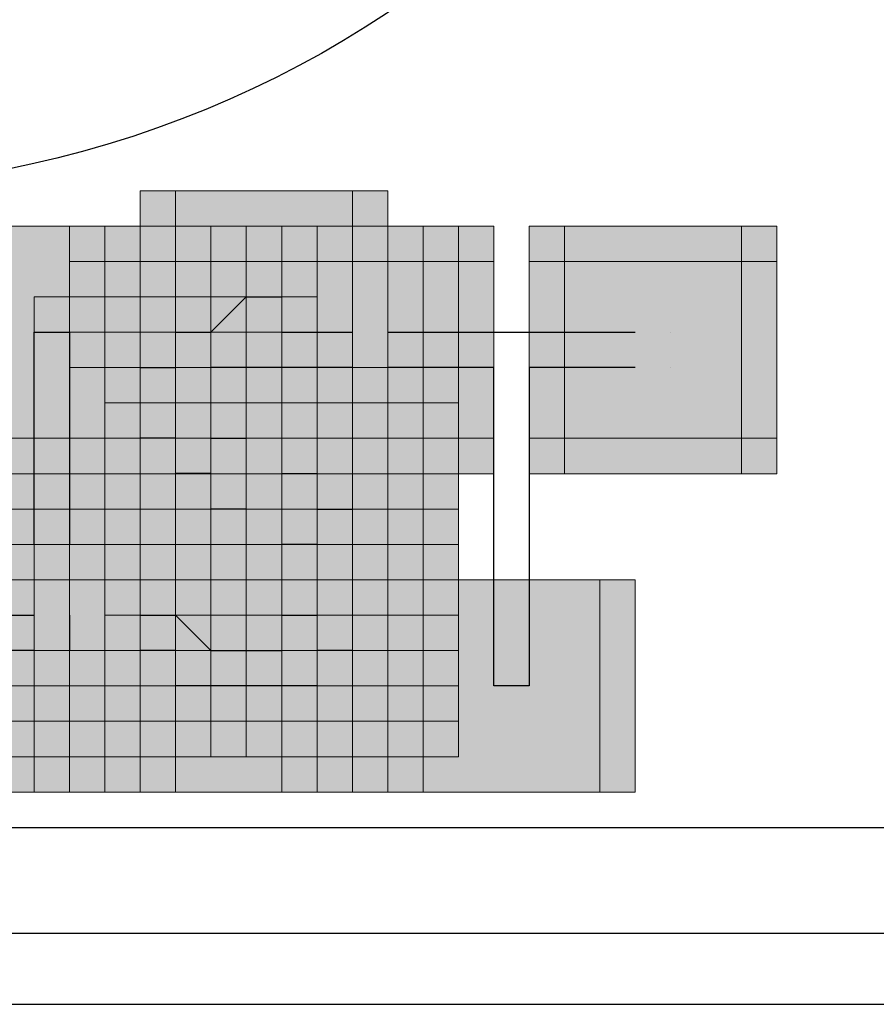
# Model space of a CAD drawing. Units: millimetres. Extents: x 75 to 348, y 14 to 271.
# Drawn here: x 157 to 158, y 116 to 117 of the extents above; entities that cross this region are included whole.
import ezdxf

# ---------------------------------------------------------------- set-up
doc = ezdxf.new("R2010")
doc.units = ezdxf.units.MM
doc.header["$MEASUREMENT"] = 0
doc.layers.add('Layer 1', color=7, linetype='Continuous', lineweight=0)

msp = doc.modelspace()

# ---------------------------------------------------------------- hatches: boundary and pattern name
at = {"layer": 'Layer 1', "true_color": 0x000000, "transparency": 33554687}
for points in [[(156.8873, 116.5754), (156.8873, 116.3214), (157.1413, 116.3214), (157.1413, 116.5754)], [(156.8873, 116.5754), (156.8873, 116.3214), (157.1413, 116.3214), (157.1413, 116.5754)], [(156.9297, 116.5754), (156.9297, 116.3214), (157.1837, 116.3214), (157.1837, 116.5754)], [(156.9297, 116.5754), (156.9297, 116.3214), (157.1837, 116.3214), (157.1837, 116.5754)], [(156.9297, 116.5754), (156.9297, 116.3214), (157.1837, 116.3214), (157.1837, 116.5754)], [(156.6333, 116.5331), (156.6333, 116.2791), (156.8873, 116.2791), (156.8873, 116.5331)], [(156.6333, 116.5331), (156.6333, 116.2791), (156.8873, 116.2791), (156.8873, 116.5331)], [(156.6333, 116.5331), (156.6333, 116.2791), (156.8873, 116.2791), (156.8873, 116.5331)], [(156.6333, 116.5331), (156.6333, 116.2791), (156.8873, 116.2791), (156.8873, 116.5331)], [(156.6333, 116.5331), (156.6333, 116.2791), (156.8873, 116.2791), (156.8873, 116.5331)], [(156.6333, 116.5331), (156.6333, 116.2791), (156.8873, 116.2791), (156.8873, 116.5331)], [(156.6333, 116.5331), (156.6333, 116.2791), (156.8873, 116.2791), (156.8873, 116.5331)], [(156.6333, 116.5331), (156.6333, 116.2791), (156.8873, 116.2791), (156.8873, 116.5331)], [(156.6333, 116.5331), (156.6333, 116.2791), (156.8873, 116.2791), (156.8873, 116.5331)], [(156.6333, 116.5331), (156.6333, 116.2791), (156.8873, 116.2791), (156.8873, 116.5331)], [(156.6333, 116.5331), (156.6333, 116.2791), (156.8873, 116.2791), (156.8873, 116.5331)], [(156.6757, 116.5331), (156.6757, 116.2791), (156.9297, 116.2791), (156.9297, 116.5331)], [(156.6757, 116.5331), (156.6757, 116.2791), (156.9297, 116.2791), (156.9297, 116.5331)], [(156.6757, 116.5331), (156.6757, 116.2791), (156.9297, 116.2791), (156.9297, 116.5331)], [(156.6757, 116.5331), (156.6757, 116.2791), (156.9297, 116.2791), (156.9297, 116.5331)], [(156.6757, 116.5331), (156.6757, 116.2791), (156.9297, 116.2791), (156.9297, 116.5331)], [(156.6757, 116.5331), (156.6757, 116.2791), (156.9297, 116.2791), (156.9297, 116.5331)], [(156.6757, 116.5331), (156.6757, 116.2791), (156.9297, 116.2791), (156.9297, 116.5331)], [(156.6757, 116.5331), (156.6757, 116.2791), (156.9297, 116.2791), (156.9297, 116.5331)], [(156.6757, 116.5331), (156.6757, 116.2791), (156.9297, 116.2791), (156.9297, 116.5331)], [(156.6757, 116.5331), (156.6757, 116.2791), (156.9297, 116.2791), (156.9297, 116.5331)], [(156.6757, 116.5331), (156.6757, 116.2791), (156.9297, 116.2791), (156.9297, 116.5331)], [(156.6757, 116.5331), (156.6757, 116.2791), (156.9297, 116.2791), (156.9297, 116.5331)], [(156.8027, 116.5331), (156.8027, 116.2791), (157.0567, 116.2791), (157.0567, 116.5331)], [(156.845, 116.5331), (156.845, 116.2791), (157.099, 116.2791), (157.099, 116.5331)], [(156.845, 116.5331), (156.845, 116.2791), (157.099, 116.2791), (157.099, 116.5331)], [(156.972, 116.5331), (156.972, 116.2791), (157.226, 116.2791), (157.226, 116.5331)], [(156.972, 116.5331), (156.972, 116.2791), (157.226, 116.2791), (157.226, 116.5331)], [(156.972, 116.5331), (156.972, 116.2791), (157.226, 116.2791), (157.226, 116.5331)], [(156.972, 116.5331), (156.972, 116.2791), (157.226, 116.2791), (157.226, 116.5331)], [(156.972, 116.5331), (156.972, 116.2791), (157.226, 116.2791), (157.226, 116.5331)], [(157.0143, 116.5331), (157.0143, 116.2791), (157.2683, 116.2791), (157.2683, 116.5331)], [(157.0143, 116.5331), (157.0143, 116.2791), (157.2683, 116.2791), (157.2683, 116.5331)], [(157.0143, 116.5331), (157.0143, 116.2791), (157.2683, 116.2791), (157.2683, 116.5331)], [(157.0143, 116.5331), (157.0143, 116.2791), (157.2683, 116.2791), (157.2683, 116.5331)], [(157.0143, 116.5331), (157.0143, 116.2791), (157.2683, 116.2791), (157.2683, 116.5331)], [(157.0143, 116.5331), (157.0143, 116.2791), (157.2683, 116.2791), (157.2683, 116.5331)], [(157.0143, 116.5331), (157.0143, 116.2791), (157.2683, 116.2791), (157.2683, 116.5331)], [(157.0143, 116.5331), (157.0143, 116.2791), (157.2683, 116.2791), (157.2683, 116.5331)], [(157.0143, 116.5331), (157.0143, 116.2791), (157.2683, 116.2791), (157.2683, 116.5331)], [(157.0143, 116.5331), (157.0143, 116.2791), (157.2683, 116.2791), (157.2683, 116.5331)], [(157.0143, 116.5331), (157.0143, 116.2791), (157.2683, 116.2791), (157.2683, 116.5331)], [(157.0567, 116.5331), (157.0567, 116.2791), (157.3107, 116.2791), (157.3107, 116.5331)], [(157.0567, 116.5331), (157.0567, 116.2791), (157.3107, 116.2791), (157.3107, 116.5331)], [(157.0567, 116.5331), (157.0567, 116.2791), (157.3107, 116.2791), (157.3107, 116.5331)], [(157.0567, 116.5331), (157.0567, 116.2791), (157.3107, 116.2791), (157.3107, 116.5331)], [(157.0567, 116.5331), (157.0567, 116.2791), (157.3107, 116.2791), (157.3107, 116.5331)], [(157.0567, 116.5331), (157.0567, 116.2791), (157.3107, 116.2791), (157.3107, 116.5331)], [(157.0567, 116.5331), (157.0567, 116.2791), (157.3107, 116.2791), (157.3107, 116.5331)], [(157.0567, 116.5331), (157.0567, 116.2791), (157.3107, 116.2791), (157.3107, 116.5331)], [(157.0567, 116.5331), (157.0567, 116.2791), (157.3107, 116.2791), (157.3107, 116.5331)], [(157.0567, 116.5331), (157.0567, 116.2791), (157.3107, 116.2791), (157.3107, 116.5331)], [(157.0567, 116.5331), (157.0567, 116.2791), (157.3107, 116.2791), (157.3107, 116.5331)], [(157.0567, 116.5331), (157.0567, 116.2791), (157.3107, 116.2791), (157.3107, 116.5331)], [(157.0567, 116.5331), (157.0567, 116.2791), (157.3107, 116.2791), (157.3107, 116.5331)], [(157.0567, 116.5331), (157.0567, 116.2791), (157.3107, 116.2791), (157.3107, 116.5331)], [(157.0567, 116.5331), (157.0567, 116.2791), (157.3107, 116.2791), (157.3107, 116.5331)], [(157.353, 116.5331), (157.353, 116.2791), (157.607, 116.2791), (157.607, 116.5331)], [(157.353, 116.5331), (157.353, 116.2791), (157.607, 116.2791), (157.607, 116.5331)], [(157.353, 116.5331), (157.353, 116.2791), (157.607, 116.2791), (157.607, 116.5331)], [(157.353, 116.5331), (157.353, 116.2791), (157.607, 116.2791), (157.607, 116.5331)], [(157.353, 116.5331), (157.353, 116.2791), (157.607, 116.2791), (157.607, 116.5331)], [(157.3953, 116.5331), (157.3953, 116.2791), (157.6493, 116.2791), (157.6493, 116.5331)], [(157.3953, 116.5331), (157.3953, 116.2791), (157.6493, 116.2791), (157.6493, 116.5331)], [(157.3953, 116.5331), (157.3953, 116.2791), (157.6493, 116.2791), (157.6493, 116.5331)], [(157.3953, 116.5331), (157.3953, 116.2791), (157.6493, 116.2791), (157.6493, 116.5331)], [(157.3953, 116.5331), (157.3953, 116.2791), (157.6493, 116.2791), (157.6493, 116.5331)], [(157.3953, 116.5331), (157.3953, 116.2791), (157.6493, 116.2791), (157.6493, 116.5331)], [(157.3953, 116.5331), (157.3953, 116.2791), (157.6493, 116.2791), (157.6493, 116.5331)], [(157.3953, 116.5331), (157.3953, 116.2791), (157.6493, 116.2791), (157.6493, 116.5331)], [(157.3953, 116.5331), (157.3953, 116.2791), (157.6493, 116.2791), (157.6493, 116.5331)], [(157.3953, 116.5331), (157.3953, 116.2791), (157.6493, 116.2791), (157.6493, 116.5331)], [(156.8027, 116.4907), (156.8027, 116.2367), (157.0567, 116.2367), (157.0567, 116.4907)], [(156.8027, 116.4907), (156.8027, 116.2367), (157.0567, 116.2367), (157.0567, 116.4907)], [(156.845, 116.4907), (156.845, 116.2367), (157.099, 116.2367), (157.099, 116.4907)], [(156.845, 116.4907), (156.845, 116.2367), (157.099, 116.2367), (157.099, 116.4907)], [(156.845, 116.4907), (156.845, 116.2367), (157.099, 116.2367), (157.099, 116.4907)], [(156.845, 116.4907), (156.845, 116.2367), (157.099, 116.2367), (157.099, 116.4907)], [(156.845, 116.4907), (156.845, 116.2367), (157.099, 116.2367), (157.099, 116.4907)], [(156.8873, 116.4907), (156.8873, 116.2367), (157.1413, 116.2367), (157.1413, 116.4907)], [(156.8873, 116.4907), (156.8873, 116.2367), (157.1413, 116.2367), (157.1413, 116.4907)], [(156.8873, 116.4907), (156.8873, 116.2367), (157.1413, 116.2367), (157.1413, 116.4907)], [(156.9297, 116.4907), (156.9297, 116.2367), (157.1837, 116.2367), (157.1837, 116.4907)], [(156.9297, 116.4907), (156.9297, 116.2367), (157.1837, 116.2367), (157.1837, 116.4907)], [(156.9297, 116.4907), (156.9297, 116.2367), (157.1837, 116.2367), (157.1837, 116.4907)], [(156.972, 116.4907), (156.972, 116.2367), (157.226, 116.2367), (157.226, 116.4907)], [(156.972, 116.4907), (156.972, 116.2367), (157.226, 116.2367), (157.226, 116.4907)], [(156.972, 116.4907), (156.972, 116.2367), (157.226, 116.2367), (157.226, 116.4907)], [(156.972, 116.4907), (156.972, 116.2367), (157.226, 116.2367), (157.226, 116.4907)], [(157.0143, 116.4907), (157.0143, 116.2367), (157.2683, 116.2367), (157.2683, 116.4907)], [(157.0143, 116.4907), (157.0143, 116.2367), (157.2683, 116.2367), (157.2683, 116.4907)], [(157.0143, 116.4907), (157.0143, 116.2367), (157.2683, 116.2367), (157.2683, 116.4907)], [(157.0143, 116.4907), (157.0143, 116.2367), (157.2683, 116.2367), (157.2683, 116.4907)], [(157.0143, 116.4907), (157.0143, 116.2367), (157.2683, 116.2367), (157.2683, 116.4907)], [(157.0143, 116.4907), (157.0143, 116.2367), (157.2683, 116.2367), (157.2683, 116.4907)], [(157.0143, 116.4907), (157.0143, 116.2367), (157.2683, 116.2367), (157.2683, 116.4907)], [(157.0143, 116.4907), (157.0143, 116.2367), (157.2683, 116.2367), (157.2683, 116.4907)], [(157.0143, 116.4907), (157.0143, 116.2367), (157.2683, 116.2367), (157.2683, 116.4907)], [(157.0143, 116.4907), (157.0143, 116.2367), (157.2683, 116.2367), (157.2683, 116.4907)], [(157.0143, 116.4907), (157.0143, 116.2367), (157.2683, 116.2367), (157.2683, 116.4907)], [(157.0143, 116.4907), (157.0143, 116.2367), (157.2683, 116.2367), (157.2683, 116.4907)], [(157.0143, 116.4907), (157.0143, 116.2367), (157.2683, 116.2367), (157.2683, 116.4907)], [(157.0143, 116.4907), (157.0143, 116.2367), (157.2683, 116.2367), (157.2683, 116.4907)], [(157.0567, 116.4907), (157.0567, 116.2367), (157.3107, 116.2367), (157.3107, 116.4907)], [(157.0567, 116.4907), (157.0567, 116.2367), (157.3107, 116.2367), (157.3107, 116.4907)], [(157.0567, 116.4907), (157.0567, 116.2367), (157.3107, 116.2367), (157.3107, 116.4907)], [(157.0567, 116.4907), (157.0567, 116.2367), (157.3107, 116.2367), (157.3107, 116.4907)], [(157.0567, 116.4907), (157.0567, 116.2367), (157.3107, 116.2367), (157.3107, 116.4907)], [(157.0567, 116.4907), (157.0567, 116.2367), (157.3107, 116.2367), (157.3107, 116.4907)], [(157.0567, 116.4907), (157.0567, 116.2367), (157.3107, 116.2367), (157.3107, 116.4907)], [(157.0567, 116.4907), (157.0567, 116.2367), (157.3107, 116.2367), (157.3107, 116.4907)], [(157.353, 116.4907), (157.353, 116.2367), (157.607, 116.2367), (157.607, 116.4907)], [(157.353, 116.4907), (157.353, 116.2367), (157.607, 116.2367), (157.607, 116.4907)], [(157.353, 116.4907), (157.353, 116.2367), (157.607, 116.2367), (157.607, 116.4907)], [(157.353, 116.4907), (157.353, 116.2367), (157.607, 116.2367), (157.607, 116.4907)], [(157.3953, 116.4907), (157.3953, 116.2367), (157.6493, 116.2367), (157.6493, 116.4907)], [(157.3953, 116.4907), (157.3953, 116.2367), (157.6493, 116.2367), (157.6493, 116.4907)], [(156.7603, 116.4484), (156.7603, 116.1944), (157.0143, 116.1944), (157.0143, 116.4484)], [(156.7603, 116.4484), (156.7603, 116.1944), (157.0143, 116.1944), (157.0143, 116.4484)], [(156.845, 116.4484), (156.845, 116.1944), (157.099, 116.1944), (157.099, 116.4484)], [(156.845, 116.4484), (156.845, 116.1944), (157.099, 116.1944), (157.099, 116.4484)], [(156.845, 116.4484), (156.845, 116.1944), (157.099, 116.1944), (157.099, 116.4484)], [(156.845, 116.4484), (156.845, 116.1944), (157.099, 116.1944), (157.099, 116.4484)], [(156.7603, 116.4061), (156.7603, 116.1521), (157.0143, 116.1521), (157.0143, 116.4061)], [(156.8027, 116.4061), (156.8027, 116.1521), (157.0567, 116.1521), (157.0567, 116.4061)], [(156.845, 116.4061), (156.845, 116.1521), (157.099, 116.1521), (157.099, 116.4061)], [(156.845, 116.4061), (156.845, 116.1521), (157.099, 116.1521), (157.099, 116.4061)], [(156.8873, 116.4061), (156.8873, 116.1521), (157.1413, 116.1521), (157.1413, 116.4061)], [(156.8027, 116.3638), (156.8027, 116.1098), (157.0567, 116.1098), (157.0567, 116.3638)], [(156.8027, 116.3638), (156.8027, 116.1098), (157.0567, 116.1098), (157.0567, 116.3638)], [(156.845, 116.3638), (156.845, 116.1098), (157.099, 116.1098), (157.099, 116.3638)], [(156.8873, 116.3638), (156.8873, 116.1098), (157.1413, 116.1098), (157.1413, 116.3638)], [(156.8873, 116.3638), (156.8873, 116.1098), (157.1413, 116.1098), (157.1413, 116.3638)], [(156.9297, 116.3638), (156.9297, 116.1098), (157.1837, 116.1098), (157.1837, 116.3638)], [(156.972, 116.3638), (156.972, 116.1098), (157.226, 116.1098), (157.226, 116.3638)], [(156.972, 116.3638), (156.972, 116.1098), (157.226, 116.1098), (157.226, 116.3638)], [(156.845, 116.3214), (156.845, 116.0674), (157.099, 116.0674), (157.099, 116.3214)], [(156.845, 116.3214), (156.845, 116.0674), (157.099, 116.0674), (157.099, 116.3214)], [(156.8873, 116.3214), (156.8873, 116.0674), (157.1413, 116.0674), (157.1413, 116.3214)], [(156.9297, 116.3214), (156.9297, 116.0674), (157.1837, 116.0674), (157.1837, 116.3214)], [(156.972, 116.3214), (156.972, 116.0674), (157.226, 116.0674), (157.226, 116.3214)], [(157.0143, 116.3214), (157.0143, 116.0674), (157.2683, 116.0674), (157.2683, 116.3214)], [(157.0143, 116.3214), (157.0143, 116.0674), (157.2683, 116.0674), (157.2683, 116.3214)], [(156.6333, 116.2791), (156.6333, 116.0251), (156.8873, 116.0251), (156.8873, 116.2791)], [(156.6757, 116.2791), (156.6757, 116.0251), (156.9297, 116.0251), (156.9297, 116.2791)], [(156.9297, 116.2791), (156.9297, 116.0251), (157.1837, 116.0251), (157.1837, 116.2791)], [(156.9297, 116.2791), (156.9297, 116.0251), (157.1837, 116.0251), (157.1837, 116.2791)], [(156.9297, 116.2791), (156.9297, 116.0251), (157.1837, 116.0251), (157.1837, 116.2791)], [(156.972, 116.2791), (156.972, 116.0251), (157.226, 116.0251), (157.226, 116.2791)], [(157.0143, 116.2791), (157.0143, 116.0251), (157.2683, 116.0251), (157.2683, 116.2791)], [(157.0143, 116.2791), (157.0143, 116.0251), (157.2683, 116.0251), (157.2683, 116.2791)], [(157.0143, 116.2791), (157.0143, 116.0251), (157.2683, 116.0251), (157.2683, 116.2791)], [(156.6333, 116.2367), (156.6333, 115.9827), (156.8873, 115.9827), (156.8873, 116.2367)], [(156.6757, 116.2367), (156.6757, 115.9827), (156.9297, 115.9827), (156.9297, 116.2367)], [(156.972, 116.2367), (156.972, 115.9827), (157.226, 115.9827), (157.226, 116.2367)], [(156.972, 116.2367), (156.972, 115.9827), (157.226, 115.9827), (157.226, 116.2367)], [(156.972, 116.2367), (156.972, 115.9827), (157.226, 115.9827), (157.226, 116.2367)], [(157.0143, 116.2367), (157.0143, 115.9827), (157.2683, 115.9827), (157.2683, 116.2367)], [(156.591, 116.1944), (156.591, 115.9404), (156.845, 115.9404), (156.845, 116.1944)], [(156.591, 116.1944), (156.591, 115.9404), (156.845, 115.9404), (156.845, 116.1944)], [(156.6333, 116.1944), (156.6333, 115.9404), (156.8873, 115.9404), (156.8873, 116.1944)], [(156.7603, 116.1944), (156.7603, 115.9404), (157.0143, 115.9404), (157.0143, 116.1944)], [(156.7603, 116.1944), (156.7603, 115.9404), (157.0143, 115.9404), (157.0143, 116.1944)], [(156.7603, 116.1944), (156.7603, 115.9404), (157.0143, 115.9404), (157.0143, 116.1944)], [(156.7603, 116.1944), (156.7603, 115.9404), (157.0143, 115.9404), (157.0143, 116.1944)], [(156.7603, 116.1944), (156.7603, 115.9404), (157.0143, 115.9404), (157.0143, 116.1944)], [(156.7603, 116.1944), (156.7603, 115.9404), (157.0143, 115.9404), (157.0143, 116.1944)], [(156.7603, 116.1944), (156.7603, 115.9404), (157.0143, 115.9404), (157.0143, 116.1944)], [(156.7603, 116.1944), (156.7603, 115.9404), (157.0143, 115.9404), (157.0143, 116.1944)], [(156.7603, 116.1944), (156.7603, 115.9404), (157.0143, 115.9404), (157.0143, 116.1944)], [(156.7603, 116.1944), (156.7603, 115.9404), (157.0143, 115.9404), (157.0143, 116.1944)], [(156.7603, 116.1944), (156.7603, 115.9404), (157.0143, 115.9404), (157.0143, 116.1944)], [(156.7603, 116.1944), (156.7603, 115.9404), (157.0143, 115.9404), (157.0143, 116.1944)], [(156.8027, 116.1944), (156.8027, 115.9404), (157.0567, 115.9404), (157.0567, 116.1944)], [(156.8027, 116.1944), (156.8027, 115.9404), (157.0567, 115.9404), (157.0567, 116.1944)], [(156.8027, 116.1944), (156.8027, 115.9404), (157.0567, 115.9404), (157.0567, 116.1944)], [(156.8027, 116.1944), (156.8027, 115.9404), (157.0567, 115.9404), (157.0567, 116.1944)], [(156.9297, 116.1944), (156.9297, 115.9404), (157.1837, 115.9404), (157.1837, 116.1944)], [(156.972, 116.1944), (156.972, 115.9404), (157.226, 115.9404), (157.226, 116.1944)], [(156.972, 116.1944), (156.972, 115.9404), (157.226, 115.9404), (157.226, 116.1944)], [(156.972, 116.1944), (156.972, 115.9404), (157.226, 115.9404), (157.226, 116.1944)], [(157.0143, 116.1944), (157.0143, 115.9404), (157.2683, 115.9404), (157.2683, 116.1944)], [(156.5063, 116.1521), (156.5063, 115.8981), (156.7603, 115.8981), (156.7603, 116.1521)], [(156.5063, 116.1521), (156.5063, 115.8981), (156.7603, 115.8981), (156.7603, 116.1521)], [(156.5487, 116.1521), (156.5487, 115.8981), (156.8027, 115.8981), (156.8027, 116.1521)], [(156.5487, 116.1521), (156.5487, 115.8981), (156.8027, 115.8981), (156.8027, 116.1521)], [(156.591, 116.1521), (156.591, 115.8981), (156.845, 115.8981), (156.845, 116.1521)], [(156.6757, 116.1521), (156.6757, 115.8981), (156.9297, 115.8981), (156.9297, 116.1521)], [(156.7603, 116.1521), (156.7603, 115.8981), (157.0143, 115.8981), (157.0143, 116.1521)], [(156.7603, 116.1521), (156.7603, 115.8981), (157.0143, 115.8981), (157.0143, 116.1521)], [(156.7603, 116.1521), (156.7603, 115.8981), (157.0143, 115.8981), (157.0143, 116.1521)], [(156.7603, 116.1521), (156.7603, 115.8981), (157.0143, 115.8981), (157.0143, 116.1521)], [(156.7603, 116.1521), (156.7603, 115.8981), (157.0143, 115.8981), (157.0143, 116.1521)], [(156.7603, 116.1521), (156.7603, 115.8981), (157.0143, 115.8981), (157.0143, 116.1521)], [(156.7603, 116.1521), (156.7603, 115.8981), (157.0143, 115.8981), (157.0143, 116.1521)], [(156.8027, 116.1521), (156.8027, 115.8981), (157.0567, 115.8981), (157.0567, 116.1521)], [(156.845, 116.1521), (156.845, 115.9404), (157.099, 115.9404), (157.099, 116.1521)], [(156.845, 116.1521), (156.845, 115.8981), (157.099, 115.8981), (157.099, 116.1521)], [(156.8873, 116.1521), (156.8873, 115.8981), (157.1413, 115.8981), (157.1413, 116.1521)], [(156.8873, 116.1521), (156.8873, 115.8981), (157.1413, 115.8981), (157.1413, 116.1521)], [(156.9297, 116.1521), (156.9297, 115.8981), (157.1837, 115.8981), (157.1837, 116.1521)], [(156.9297, 116.1521), (156.9297, 115.8981), (157.1837, 115.8981), (157.1837, 116.1521)], [(156.9297, 116.1521), (156.9297, 115.8981), (157.1837, 115.8981), (157.1837, 116.1521)], [(156.972, 116.1521), (156.972, 115.8981), (157.226, 115.8981), (157.226, 116.1521)], [(156.972, 116.1521), (156.972, 115.8981), (157.226, 115.8981), (157.226, 116.1521)], [(157.0143, 116.1521), (157.0143, 115.8981), (157.2683, 115.8981), (157.2683, 116.1521)], [(156.5063, 116.1098), (156.5063, 115.8558), (156.7603, 115.8558), (156.7603, 116.1098)], [(156.5487, 116.1098), (156.5487, 115.8558), (156.8027, 115.8558), (156.8027, 116.1098)], [(156.8027, 116.1098), (156.8027, 115.8558), (157.0567, 115.8558), (157.0567, 116.1098)], [(156.8027, 116.1098), (156.8027, 115.8558), (157.0567, 115.8558), (157.0567, 116.1098)], [(156.8027, 116.1098), (156.8027, 115.8558), (157.0567, 115.8558), (157.0567, 116.1098)], [(156.845, 116.1098), (156.845, 115.8558), (157.099, 115.8558), (157.099, 116.1098)], [(156.845, 116.1098), (156.845, 115.8558), (157.099, 115.8558), (157.099, 116.1098)], [(156.8873, 116.1098), (156.8873, 115.8558), (157.1413, 115.8558), (157.1413, 116.1098)], [(156.8873, 116.1098), (156.8873, 115.8558), (157.1413, 115.8558), (157.1413, 116.1098)], [(156.9297, 116.1098), (156.9297, 115.8558), (157.1837, 115.8558), (157.1837, 116.1098)], [(157.1837, 116.1098), (157.1837, 115.8558), (157.4377, 115.8558), (157.4377, 116.1098)], [(157.1837, 116.1098), (157.1837, 115.8558), (157.4377, 115.8558), (157.4377, 116.1098)], [(157.1837, 116.1098), (157.1837, 115.8558), (157.4377, 115.8558), (157.4377, 116.1098)], [(157.1837, 116.1098), (157.1837, 115.8558), (157.4377, 115.8558), (157.4377, 116.1098)], [(157.1837, 116.1098), (157.1837, 115.8558), (157.4377, 115.8558), (157.4377, 116.1098)], [(157.1837, 116.1098), (157.1837, 115.8558), (157.4377, 115.8558), (157.4377, 116.1098)], [(157.1837, 116.1098), (157.1837, 115.8558), (157.4377, 115.8558), (157.4377, 116.1098)], [(157.1837, 116.1098), (157.1837, 115.8558), (157.4377, 115.8558), (157.4377, 116.1098)], [(157.1837, 116.1098), (157.1837, 115.8558), (157.4377, 115.8558), (157.4377, 116.1098)], [(157.226, 116.1098), (157.226, 115.8558), (157.48, 115.8558), (157.48, 116.1098)], [(157.226, 116.1098), (157.226, 115.8558), (157.48, 115.8558), (157.48, 116.1098)], [(157.226, 116.1098), (157.226, 115.8558), (157.48, 115.8558), (157.48, 116.1098)], [(157.226, 116.1098), (157.226, 115.8558), (157.48, 115.8558), (157.48, 116.1098)], [(157.226, 116.1098), (157.226, 115.8558), (157.48, 115.8558), (157.48, 116.1098)], [(157.226, 116.1098), (157.226, 115.8558), (157.48, 115.8558), (157.48, 116.1098)], [(157.226, 116.1098), (157.226, 115.8558), (157.48, 115.8558), (157.48, 116.1098)], [(157.226, 116.1098), (157.226, 115.8558), (157.48, 115.8558), (157.48, 116.1098)], [(157.226, 116.1098), (157.226, 115.8558), (157.48, 115.8558), (157.48, 116.1098)], [(157.226, 116.1098), (157.226, 115.8558), (157.48, 115.8558), (157.48, 116.1098)], [(157.226, 116.1098), (157.226, 115.8558), (157.48, 115.8558), (157.48, 116.1098)], [(157.226, 116.1098), (157.226, 115.8558), (157.48, 115.8558), (157.48, 116.1098)], [(157.226, 116.1098), (157.226, 115.8558), (157.48, 115.8558), (157.48, 116.1098)], [(157.226, 116.1098), (157.226, 115.8558), (157.48, 115.8558), (157.48, 116.1098)]]:
    msp.add_hatch(color=18, dxfattribs=at).paths.add_polyline_path(points)

# ---------------------------------------------------------------- linework, layer by layer
at = {"layer": 'Layer 1', "color": 18, "lineweight": 25, "true_color": 0x000000}
for p, q in [((156.972, 116.4061), (157.0143, 116.4484)), ((157.0143, 116.4484), (157.0567, 116.4484)), ((156.7603, 116.1521), (156.7603, 116.4061)), ((156.7603, 116.4061), (156.8027, 116.4061)), ((156.8027, 116.4061), (156.8027, 116.1521)), ((156.9297, 116.4061), (156.972, 116.4061)), ((157.0567, 116.4061), (157.099, 116.4061)), ((157.099, 116.4061), (157.1413, 116.4061)), ((157.1837, 116.4061), (157.1837, 116.4061)), ((157.1837, 116.4061), (157.48, 116.4061)), ((157.5223, 116.4061), (157.5223, 116.4061)), ((157.5223, 116.4061), (157.5223, 116.4061)), ((156.8873, 116.3638), (156.9297, 116.3638)), ((157.0143, 116.3638), (156.972, 116.3638)), ((156.972, 116.3638), (156.972, 116.3638)), ((157.0567, 116.3638), (157.0143, 116.3638)), ((157.099, 116.3638), (157.0567, 116.3638)), ((157.1413, 116.3638), (157.099, 116.3638)), ((157.099, 116.3638), (157.099, 116.3638)), ((157.1413, 116.3638), (157.1413, 116.3638)), ((157.3107, 116.3638), (157.1837, 116.3638)), ((157.3107, 115.9828), (157.3107, 116.3638)), ((157.48, 116.3638), (157.353, 116.3638)), ((157.353, 116.3638), (157.353, 115.9828)), ((157.5223, 116.3638), (157.5223, 116.3638)), ((156.8873, 116.3214), (156.8873, 116.3214)), ((156.972, 116.3214), (156.972, 116.3214)), ((156.9297, 116.2791), (156.8873, 116.2791)), ((156.972, 116.2791), (156.972, 116.2791)), ((156.972, 116.2791), (157.0143, 116.2791)), ((156.972, 116.2368), (156.9297, 116.2368)), ((156.9297, 116.2368), (156.9297, 116.2368)), ((157.0567, 116.2368), (157.0567, 116.2368)), ((157.0567, 116.2368), (157.0567, 116.2368)), ((157.0567, 116.2368), (157.099, 116.2368)), ((157.0143, 116.1944), (156.972, 116.1944)), ((157.0143, 116.1944), (157.0143, 116.1944)), ((157.0567, 116.1944), (157.0567, 116.1944)), ((157.099, 116.1944), (157.1413, 116.1944)), ((157.099, 116.1521), (157.0567, 116.1521)), ((157.1413, 116.1521), (157.1413, 116.1521)), ((156.7603, 116.1098), (156.7603, 116.1098)), ((156.8027, 116.1098), (156.8027, 116.1098)), ((157.099, 116.1098), (157.099, 116.1098)), ((157.1413, 116.1098), (157.1413, 116.1098)), ((156.718, 116.0674), (156.7603, 116.0674)), ((156.8027, 116.0674), (156.8027, 116.0674)), ((156.8027, 116.0674), (156.8027, 116.0251)), ((156.8873, 116.0674), (156.8873, 116.0674)), ((156.8873, 116.0674), (156.9297, 116.0674)), ((156.9297, 116.0674), (156.9297, 116.0674)), ((156.9297, 116.0674), (156.972, 116.0251)), ((157.0567, 116.0674), (157.099, 116.0674)), ((157.099, 116.0674), (157.099, 116.0674)), ((157.1413, 116.0674), (157.1413, 116.0674)), ((156.7603, 116.0251), (156.718, 116.0251)), ((156.7603, 116.0251), (156.7603, 116.0251)), ((156.9297, 116.0251), (156.8873, 116.0251)), ((156.8873, 116.0251), (156.8873, 116.0251)), ((156.972, 116.0251), (157.0143, 116.0251)), ((157.0143, 116.0251), (157.0567, 116.0251)), ((157.1413, 116.0251), (157.099, 116.0251)), ((156.972, 115.9828), (156.9297, 115.9828)), ((157.0143, 115.9828), (156.972, 115.9828)), ((157.0567, 115.9828), (157.0143, 115.9828)), ((157.099, 115.9828), (157.0567, 115.9828)), ((157.353, 115.9828), (157.3107, 115.9828)), ((121.7083, 115.8134), (205.867, 115.8134)), ((205.867, 115.6864), (121.7083, 115.6864)), ((121.7083, 115.6018), (205.867, 115.6018))]:
    msp.add_line(p, q, dxfattribs=at)
at = {"layer": 'Layer 1'}
for points in [[(156.8873, 116.5754), (156.8873, 116.3214), (157.1413, 116.3214), (157.1413, 116.5754)], [(156.8873, 116.5754), (156.8873, 116.3214), (157.1413, 116.3214), (157.1413, 116.5754)], [(156.9297, 116.5754), (156.9297, 116.3214), (157.1837, 116.3214), (157.1837, 116.5754)], [(156.9297, 116.5754), (156.9297, 116.3214), (157.1837, 116.3214), (157.1837, 116.5754)], [(156.9297, 116.5754), (156.9297, 116.3214), (157.1837, 116.3214), (157.1837, 116.5754)], [(156.6333, 116.5331), (156.6333, 116.2791), (156.8873, 116.2791), (156.8873, 116.5331)], [(156.6333, 116.5331), (156.6333, 116.2791), (156.8873, 116.2791), (156.8873, 116.5331)], [(156.6333, 116.5331), (156.6333, 116.2791), (156.8873, 116.2791), (156.8873, 116.5331)], [(156.6333, 116.5331), (156.6333, 116.2791), (156.8873, 116.2791), (156.8873, 116.5331)], [(156.6333, 116.5331), (156.6333, 116.2791), (156.8873, 116.2791), (156.8873, 116.5331)], [(156.6333, 116.5331), (156.6333, 116.2791), (156.8873, 116.2791), (156.8873, 116.5331)], [(156.6333, 116.5331), (156.6333, 116.2791), (156.8873, 116.2791), (156.8873, 116.5331)], [(156.6333, 116.5331), (156.6333, 116.2791), (156.8873, 116.2791), (156.8873, 116.5331)], [(156.6333, 116.5331), (156.6333, 116.2791), (156.8873, 116.2791), (156.8873, 116.5331)], [(156.6333, 116.5331), (156.6333, 116.2791), (156.8873, 116.2791), (156.8873, 116.5331)], [(156.6333, 116.5331), (156.6333, 116.2791), (156.8873, 116.2791), (156.8873, 116.5331)], [(156.6757, 116.5331), (156.6757, 116.2791), (156.9297, 116.2791), (156.9297, 116.5331)], [(156.6757, 116.5331), (156.6757, 116.2791), (156.9297, 116.2791), (156.9297, 116.5331)], [(156.6757, 116.5331), (156.6757, 116.2791), (156.9297, 116.2791), (156.9297, 116.5331)], [(156.6757, 116.5331), (156.6757, 116.2791), (156.9297, 116.2791), (156.9297, 116.5331)], [(156.6757, 116.5331), (156.6757, 116.2791), (156.9297, 116.2791), (156.9297, 116.5331)], [(156.6757, 116.5331), (156.6757, 116.2791), (156.9297, 116.2791), (156.9297, 116.5331)], [(156.6757, 116.5331), (156.6757, 116.2791), (156.9297, 116.2791), (156.9297, 116.5331)], [(156.6757, 116.5331), (156.6757, 116.2791), (156.9297, 116.2791), (156.9297, 116.5331)], [(156.6757, 116.5331), (156.6757, 116.2791), (156.9297, 116.2791), (156.9297, 116.5331)], [(156.6757, 116.5331), (156.6757, 116.2791), (156.9297, 116.2791), (156.9297, 116.5331)], [(156.6757, 116.5331), (156.6757, 116.2791), (156.9297, 116.2791), (156.9297, 116.5331)], [(156.6757, 116.5331), (156.6757, 116.2791), (156.9297, 116.2791), (156.9297, 116.5331)], [(156.8027, 116.5331), (156.8027, 116.2791), (157.0567, 116.2791), (157.0567, 116.5331)], [(156.845, 116.5331), (156.845, 116.2791), (157.099, 116.2791), (157.099, 116.5331)], [(156.845, 116.5331), (156.845, 116.2791), (157.099, 116.2791), (157.099, 116.5331)], [(156.972, 116.5331), (156.972, 116.2791), (157.226, 116.2791), (157.226, 116.5331)], [(156.972, 116.5331), (156.972, 116.2791), (157.226, 116.2791), (157.226, 116.5331)], [(156.972, 116.5331), (156.972, 116.2791), (157.226, 116.2791), (157.226, 116.5331)], [(156.972, 116.5331), (156.972, 116.2791), (157.226, 116.2791), (157.226, 116.5331)], [(156.972, 116.5331), (156.972, 116.2791), (157.226, 116.2791), (157.226, 116.5331)], [(157.0143, 116.5331), (157.0143, 116.2791), (157.2683, 116.2791), (157.2683, 116.5331)], [(157.0143, 116.5331), (157.0143, 116.2791), (157.2683, 116.2791), (157.2683, 116.5331)], [(157.0143, 116.5331), (157.0143, 116.2791), (157.2683, 116.2791), (157.2683, 116.5331)], [(157.0143, 116.5331), (157.0143, 116.2791), (157.2683, 116.2791), (157.2683, 116.5331)], [(157.0143, 116.5331), (157.0143, 116.2791), (157.2683, 116.2791), (157.2683, 116.5331)], [(157.0143, 116.5331), (157.0143, 116.2791), (157.2683, 116.2791), (157.2683, 116.5331)], [(157.0143, 116.5331), (157.0143, 116.2791), (157.2683, 116.2791), (157.2683, 116.5331)], [(157.0143, 116.5331), (157.0143, 116.2791), (157.2683, 116.2791), (157.2683, 116.5331)], [(157.0143, 116.5331), (157.0143, 116.2791), (157.2683, 116.2791), (157.2683, 116.5331)], [(157.0143, 116.5331), (157.0143, 116.2791), (157.2683, 116.2791), (157.2683, 116.5331)], [(157.0143, 116.5331), (157.0143, 116.2791), (157.2683, 116.2791), (157.2683, 116.5331)], [(157.0567, 116.5331), (157.0567, 116.2791), (157.3107, 116.2791), (157.3107, 116.5331)], [(157.0567, 116.5331), (157.0567, 116.2791), (157.3107, 116.2791), (157.3107, 116.5331)], [(157.0567, 116.5331), (157.0567, 116.2791), (157.3107, 116.2791), (157.3107, 116.5331)], [(157.0567, 116.5331), (157.0567, 116.2791), (157.3107, 116.2791), (157.3107, 116.5331)], [(157.0567, 116.5331), (157.0567, 116.2791), (157.3107, 116.2791), (157.3107, 116.5331)], [(157.0567, 116.5331), (157.0567, 116.2791), (157.3107, 116.2791), (157.3107, 116.5331)], [(157.0567, 116.5331), (157.0567, 116.2791), (157.3107, 116.2791), (157.3107, 116.5331)], [(157.0567, 116.5331), (157.0567, 116.2791), (157.3107, 116.2791), (157.3107, 116.5331)], [(157.0567, 116.5331), (157.0567, 116.2791), (157.3107, 116.2791), (157.3107, 116.5331)], [(157.0567, 116.5331), (157.0567, 116.2791), (157.3107, 116.2791), (157.3107, 116.5331)], [(157.0567, 116.5331), (157.0567, 116.2791), (157.3107, 116.2791), (157.3107, 116.5331)], [(157.0567, 116.5331), (157.0567, 116.2791), (157.3107, 116.2791), (157.3107, 116.5331)], [(157.0567, 116.5331), (157.0567, 116.2791), (157.3107, 116.2791), (157.3107, 116.5331)], [(157.0567, 116.5331), (157.0567, 116.2791), (157.3107, 116.2791), (157.3107, 116.5331)], [(157.0567, 116.5331), (157.0567, 116.2791), (157.3107, 116.2791), (157.3107, 116.5331)], [(157.353, 116.5331), (157.353, 116.2791), (157.607, 116.2791), (157.607, 116.5331)], [(157.353, 116.5331), (157.353, 116.2791), (157.607, 116.2791), (157.607, 116.5331)], [(157.353, 116.5331), (157.353, 116.2791), (157.607, 116.2791), (157.607, 116.5331)], [(157.353, 116.5331), (157.353, 116.2791), (157.607, 116.2791), (157.607, 116.5331)], [(157.353, 116.5331), (157.353, 116.2791), (157.607, 116.2791), (157.607, 116.5331)], [(157.3953, 116.5331), (157.3953, 116.2791), (157.6493, 116.2791), (157.6493, 116.5331)], [(157.3953, 116.5331), (157.3953, 116.2791), (157.6493, 116.2791), (157.6493, 116.5331)], [(157.3953, 116.5331), (157.3953, 116.2791), (157.6493, 116.2791), (157.6493, 116.5331)], [(157.3953, 116.5331), (157.3953, 116.2791), (157.6493, 116.2791), (157.6493, 116.5331)], [(157.3953, 116.5331), (157.3953, 116.2791), (157.6493, 116.2791), (157.6493, 116.5331)], [(157.3953, 116.5331), (157.3953, 116.2791), (157.6493, 116.2791), (157.6493, 116.5331)], [(157.3953, 116.5331), (157.3953, 116.2791), (157.6493, 116.2791), (157.6493, 116.5331)], [(157.3953, 116.5331), (157.3953, 116.2791), (157.6493, 116.2791), (157.6493, 116.5331)], [(157.3953, 116.5331), (157.3953, 116.2791), (157.6493, 116.2791), (157.6493, 116.5331)], [(157.3953, 116.5331), (157.3953, 116.2791), (157.6493, 116.2791), (157.6493, 116.5331)], [(156.8027, 116.4907), (156.8027, 116.2367), (157.0567, 116.2367), (157.0567, 116.4907)], [(156.8027, 116.4907), (156.8027, 116.2367), (157.0567, 116.2367), (157.0567, 116.4907)], [(156.845, 116.4907), (156.845, 116.2367), (157.099, 116.2367), (157.099, 116.4907)], [(156.845, 116.4907), (156.845, 116.2367), (157.099, 116.2367), (157.099, 116.4907)], [(156.845, 116.4907), (156.845, 116.2367), (157.099, 116.2367), (157.099, 116.4907)], [(156.845, 116.4907), (156.845, 116.2367), (157.099, 116.2367), (157.099, 116.4907)], [(156.845, 116.4907), (156.845, 116.2367), (157.099, 116.2367), (157.099, 116.4907)], [(156.8873, 116.4907), (156.8873, 116.2367), (157.1413, 116.2367), (157.1413, 116.4907)], [(156.8873, 116.4907), (156.8873, 116.2367), (157.1413, 116.2367), (157.1413, 116.4907)], [(156.8873, 116.4907), (156.8873, 116.2367), (157.1413, 116.2367), (157.1413, 116.4907)], [(156.9297, 116.4907), (156.9297, 116.2367), (157.1837, 116.2367), (157.1837, 116.4907)], [(156.9297, 116.4907), (156.9297, 116.2367), (157.1837, 116.2367), (157.1837, 116.4907)], [(156.9297, 116.4907), (156.9297, 116.2367), (157.1837, 116.2367), (157.1837, 116.4907)], [(156.972, 116.4907), (156.972, 116.2367), (157.226, 116.2367), (157.226, 116.4907)], [(156.972, 116.4907), (156.972, 116.2367), (157.226, 116.2367), (157.226, 116.4907)], [(156.972, 116.4907), (156.972, 116.2367), (157.226, 116.2367), (157.226, 116.4907)], [(156.972, 116.4907), (156.972, 116.2367), (157.226, 116.2367), (157.226, 116.4907)], [(157.0143, 116.4907), (157.0143, 116.2367), (157.2683, 116.2367), (157.2683, 116.4907)], [(157.0143, 116.4907), (157.0143, 116.2367), (157.2683, 116.2367), (157.2683, 116.4907)], [(157.0143, 116.4907), (157.0143, 116.2367), (157.2683, 116.2367), (157.2683, 116.4907)], [(157.0143, 116.4907), (157.0143, 116.2367), (157.2683, 116.2367), (157.2683, 116.4907)], [(157.0143, 116.4907), (157.0143, 116.2367), (157.2683, 116.2367), (157.2683, 116.4907)], [(157.0143, 116.4907), (157.0143, 116.2367), (157.2683, 116.2367), (157.2683, 116.4907)], [(157.0143, 116.4907), (157.0143, 116.2367), (157.2683, 116.2367), (157.2683, 116.4907)], [(157.0143, 116.4907), (157.0143, 116.2367), (157.2683, 116.2367), (157.2683, 116.4907)], [(157.0143, 116.4907), (157.0143, 116.2367), (157.2683, 116.2367), (157.2683, 116.4907)], [(157.0143, 116.4907), (157.0143, 116.2367), (157.2683, 116.2367), (157.2683, 116.4907)], [(157.0143, 116.4907), (157.0143, 116.2367), (157.2683, 116.2367), (157.2683, 116.4907)], [(157.0143, 116.4907), (157.0143, 116.2367), (157.2683, 116.2367), (157.2683, 116.4907)], [(157.0143, 116.4907), (157.0143, 116.2367), (157.2683, 116.2367), (157.2683, 116.4907)], [(157.0143, 116.4907), (157.0143, 116.2367), (157.2683, 116.2367), (157.2683, 116.4907)], [(157.0567, 116.4907), (157.0567, 116.2367), (157.3107, 116.2367), (157.3107, 116.4907)], [(157.0567, 116.4907), (157.0567, 116.2367), (157.3107, 116.2367), (157.3107, 116.4907)], [(157.0567, 116.4907), (157.0567, 116.2367), (157.3107, 116.2367), (157.3107, 116.4907)], [(157.0567, 116.4907), (157.0567, 116.2367), (157.3107, 116.2367), (157.3107, 116.4907)], [(157.0567, 116.4907), (157.0567, 116.2367), (157.3107, 116.2367), (157.3107, 116.4907)], [(157.0567, 116.4907), (157.0567, 116.2367), (157.3107, 116.2367), (157.3107, 116.4907)], [(157.0567, 116.4907), (157.0567, 116.2367), (157.3107, 116.2367), (157.3107, 116.4907)], [(157.0567, 116.4907), (157.0567, 116.2367), (157.3107, 116.2367), (157.3107, 116.4907)], [(157.353, 116.4907), (157.353, 116.2367), (157.607, 116.2367), (157.607, 116.4907)], [(157.353, 116.4907), (157.353, 116.2367), (157.607, 116.2367), (157.607, 116.4907)], [(157.353, 116.4907), (157.353, 116.2367), (157.607, 116.2367), (157.607, 116.4907)], [(157.353, 116.4907), (157.353, 116.2367), (157.607, 116.2367), (157.607, 116.4907)], [(157.3953, 116.4907), (157.3953, 116.2367), (157.6493, 116.2367), (157.6493, 116.4907)], [(157.3953, 116.4907), (157.3953, 116.2367), (157.6493, 116.2367), (157.6493, 116.4907)], [(156.7603, 116.4484), (156.7603, 116.1944), (157.0143, 116.1944), (157.0143, 116.4484)], [(156.7603, 116.4484), (156.7603, 116.1944), (157.0143, 116.1944), (157.0143, 116.4484)], [(156.845, 116.4484), (156.845, 116.1944), (157.099, 116.1944), (157.099, 116.4484)], [(156.845, 116.4484), (156.845, 116.1944), (157.099, 116.1944), (157.099, 116.4484)], [(156.845, 116.4484), (156.845, 116.1944), (157.099, 116.1944), (157.099, 116.4484)], [(156.845, 116.4484), (156.845, 116.1944), (157.099, 116.1944), (157.099, 116.4484)], [(156.7603, 116.4061), (156.7603, 116.1521), (157.0143, 116.1521), (157.0143, 116.4061)], [(156.8027, 116.4061), (156.8027, 116.1521), (157.0567, 116.1521), (157.0567, 116.4061)], [(156.845, 116.4061), (156.845, 116.1521), (157.099, 116.1521), (157.099, 116.4061)], [(156.845, 116.4061), (156.845, 116.1521), (157.099, 116.1521), (157.099, 116.4061)], [(156.8873, 116.4061), (156.8873, 116.1521), (157.1413, 116.1521), (157.1413, 116.4061)], [(156.8027, 116.3638), (156.8027, 116.1098), (157.0567, 116.1098), (157.0567, 116.3638)], [(156.8027, 116.3638), (156.8027, 116.1098), (157.0567, 116.1098), (157.0567, 116.3638)], [(156.845, 116.3638), (156.845, 116.1098), (157.099, 116.1098), (157.099, 116.3638)], [(156.8873, 116.3638), (156.8873, 116.1098), (157.1413, 116.1098), (157.1413, 116.3638)], [(156.8873, 116.3638), (156.8873, 116.1098), (157.1413, 116.1098), (157.1413, 116.3638)], [(156.9297, 116.3638), (156.9297, 116.1098), (157.1837, 116.1098), (157.1837, 116.3638)], [(156.972, 116.3638), (156.972, 116.1098), (157.226, 116.1098), (157.226, 116.3638)], [(156.972, 116.3638), (156.972, 116.1098), (157.226, 116.1098), (157.226, 116.3638)], [(156.845, 116.3214), (156.845, 116.0674), (157.099, 116.0674), (157.099, 116.3214)], [(156.845, 116.3214), (156.845, 116.0674), (157.099, 116.0674), (157.099, 116.3214)], [(156.8873, 116.3214), (156.8873, 116.0674), (157.1413, 116.0674), (157.1413, 116.3214)], [(156.9297, 116.3214), (156.9297, 116.0674), (157.1837, 116.0674), (157.1837, 116.3214)], [(156.972, 116.3214), (156.972, 116.0674), (157.226, 116.0674), (157.226, 116.3214)], [(157.0143, 116.3214), (157.0143, 116.0674), (157.2683, 116.0674), (157.2683, 116.3214)], [(157.0143, 116.3214), (157.0143, 116.0674), (157.2683, 116.0674), (157.2683, 116.3214)], [(156.6333, 116.2791), (156.6333, 116.0251), (156.8873, 116.0251), (156.8873, 116.2791)], [(156.6757, 116.2791), (156.6757, 116.0251), (156.9297, 116.0251), (156.9297, 116.2791)], [(156.9297, 116.2791), (156.9297, 116.0251), (157.1837, 116.0251), (157.1837, 116.2791)], [(156.9297, 116.2791), (156.9297, 116.0251), (157.1837, 116.0251), (157.1837, 116.2791)], [(156.9297, 116.2791), (156.9297, 116.0251), (157.1837, 116.0251), (157.1837, 116.2791)], [(156.972, 116.2791), (156.972, 116.0251), (157.226, 116.0251), (157.226, 116.2791)], [(157.0143, 116.2791), (157.0143, 116.0251), (157.2683, 116.0251), (157.2683, 116.2791)], [(157.0143, 116.2791), (157.0143, 116.0251), (157.2683, 116.0251), (157.2683, 116.2791)], [(157.0143, 116.2791), (157.0143, 116.0251), (157.2683, 116.0251), (157.2683, 116.2791)], [(156.6333, 116.2367), (156.6333, 115.9827), (156.8873, 115.9827), (156.8873, 116.2367)], [(156.6757, 116.2367), (156.6757, 115.9827), (156.9297, 115.9827), (156.9297, 116.2367)], [(156.972, 116.2367), (156.972, 115.9827), (157.226, 115.9827), (157.226, 116.2367)], [(156.972, 116.2367), (156.972, 115.9827), (157.226, 115.9827), (157.226, 116.2367)], [(156.972, 116.2367), (156.972, 115.9827), (157.226, 115.9827), (157.226, 116.2367)], [(157.0143, 116.2367), (157.0143, 115.9827), (157.2683, 115.9827), (157.2683, 116.2367)], [(156.591, 116.1944), (156.591, 115.9404), (156.845, 115.9404), (156.845, 116.1944)], [(156.591, 116.1944), (156.591, 115.9404), (156.845, 115.9404), (156.845, 116.1944)], [(156.6333, 116.1944), (156.6333, 115.9404), (156.8873, 115.9404), (156.8873, 116.1944)], [(156.7603, 116.1944), (156.7603, 115.9404), (157.0143, 115.9404), (157.0143, 116.1944)], [(156.7603, 116.1944), (156.7603, 115.9404), (157.0143, 115.9404), (157.0143, 116.1944)], [(156.7603, 116.1944), (156.7603, 115.9404), (157.0143, 115.9404), (157.0143, 116.1944)], [(156.7603, 116.1944), (156.7603, 115.9404), (157.0143, 115.9404), (157.0143, 116.1944)], [(156.7603, 116.1944), (156.7603, 115.9404), (157.0143, 115.9404), (157.0143, 116.1944)], [(156.7603, 116.1944), (156.7603, 115.9404), (157.0143, 115.9404), (157.0143, 116.1944)], [(156.7603, 116.1944), (156.7603, 115.9404), (157.0143, 115.9404), (157.0143, 116.1944)], [(156.7603, 116.1944), (156.7603, 115.9404), (157.0143, 115.9404), (157.0143, 116.1944)], [(156.7603, 116.1944), (156.7603, 115.9404), (157.0143, 115.9404), (157.0143, 116.1944)], [(156.7603, 116.1944), (156.7603, 115.9404), (157.0143, 115.9404), (157.0143, 116.1944)], [(156.7603, 116.1944), (156.7603, 115.9404), (157.0143, 115.9404), (157.0143, 116.1944)], [(156.7603, 116.1944), (156.7603, 115.9404), (157.0143, 115.9404), (157.0143, 116.1944)], [(156.8027, 116.1944), (156.8027, 115.9404), (157.0567, 115.9404), (157.0567, 116.1944)], [(156.8027, 116.1944), (156.8027, 115.9404), (157.0567, 115.9404), (157.0567, 116.1944)], [(156.8027, 116.1944), (156.8027, 115.9404), (157.0567, 115.9404), (157.0567, 116.1944)], [(156.8027, 116.1944), (156.8027, 115.9404), (157.0567, 115.9404), (157.0567, 116.1944)], [(156.9297, 116.1944), (156.9297, 115.9404), (157.1837, 115.9404), (157.1837, 116.1944)], [(156.972, 116.1944), (156.972, 115.9404), (157.226, 115.9404), (157.226, 116.1944)], [(156.972, 116.1944), (156.972, 115.9404), (157.226, 115.9404), (157.226, 116.1944)], [(156.972, 116.1944), (156.972, 115.9404), (157.226, 115.9404), (157.226, 116.1944)], [(157.0143, 116.1944), (157.0143, 115.9404), (157.2683, 115.9404), (157.2683, 116.1944)], [(156.5063, 116.1521), (156.5063, 115.8981), (156.7603, 115.8981), (156.7603, 116.1521)], [(156.5063, 116.1521), (156.5063, 115.8981), (156.7603, 115.8981), (156.7603, 116.1521)], [(156.5487, 116.1521), (156.5487, 115.8981), (156.8027, 115.8981), (156.8027, 116.1521)], [(156.5487, 116.1521), (156.5487, 115.8981), (156.8027, 115.8981), (156.8027, 116.1521)], [(156.591, 116.1521), (156.591, 115.8981), (156.845, 115.8981), (156.845, 116.1521)], [(156.6757, 116.1521), (156.6757, 115.8981), (156.9297, 115.8981), (156.9297, 116.1521)], [(156.7603, 116.1521), (156.7603, 115.8981), (157.0143, 115.8981), (157.0143, 116.1521)], [(156.7603, 116.1521), (156.7603, 115.8981), (157.0143, 115.8981), (157.0143, 116.1521)], [(156.7603, 116.1521), (156.7603, 115.8981), (157.0143, 115.8981), (157.0143, 116.1521)], [(156.7603, 116.1521), (156.7603, 115.8981), (157.0143, 115.8981), (157.0143, 116.1521)], [(156.7603, 116.1521), (156.7603, 115.8981), (157.0143, 115.8981), (157.0143, 116.1521)], [(156.7603, 116.1521), (156.7603, 115.8981), (157.0143, 115.8981), (157.0143, 116.1521)], [(156.7603, 116.1521), (156.7603, 115.8981), (157.0143, 115.8981), (157.0143, 116.1521)], [(156.8027, 116.1521), (156.8027, 115.8981), (157.0567, 115.8981), (157.0567, 116.1521)], [(156.845, 116.1521), (156.845, 115.9404), (157.099, 115.9404), (157.099, 116.1521)], [(156.845, 116.1521), (156.845, 115.8981), (157.099, 115.8981), (157.099, 116.1521)], [(156.8873, 116.1521), (156.8873, 115.8981), (157.1413, 115.8981), (157.1413, 116.1521)], [(156.8873, 116.1521), (156.8873, 115.8981), (157.1413, 115.8981), (157.1413, 116.1521)], [(156.9297, 116.1521), (156.9297, 115.8981), (157.1837, 115.8981), (157.1837, 116.1521)], [(156.9297, 116.1521), (156.9297, 115.8981), (157.1837, 115.8981), (157.1837, 116.1521)], [(156.9297, 116.1521), (156.9297, 115.8981), (157.1837, 115.8981), (157.1837, 116.1521)], [(156.972, 116.1521), (156.972, 115.8981), (157.226, 115.8981), (157.226, 116.1521)], [(156.972, 116.1521), (156.972, 115.8981), (157.226, 115.8981), (157.226, 116.1521)], [(157.0143, 116.1521), (157.0143, 115.8981), (157.2683, 115.8981), (157.2683, 116.1521)], [(156.5063, 116.1098), (156.5063, 115.8558), (156.7603, 115.8558), (156.7603, 116.1098)], [(156.5487, 116.1098), (156.5487, 115.8558), (156.8027, 115.8558), (156.8027, 116.1098)], [(156.8027, 116.1098), (156.8027, 115.8558), (157.0567, 115.8558), (157.0567, 116.1098)], [(156.8027, 116.1098), (156.8027, 115.8558), (157.0567, 115.8558), (157.0567, 116.1098)], [(156.8027, 116.1098), (156.8027, 115.8558), (157.0567, 115.8558), (157.0567, 116.1098)], [(156.845, 116.1098), (156.845, 115.8558), (157.099, 115.8558), (157.099, 116.1098)], [(156.845, 116.1098), (156.845, 115.8558), (157.099, 115.8558), (157.099, 116.1098)], [(156.8873, 116.1098), (156.8873, 115.8558), (157.1413, 115.8558), (157.1413, 116.1098)], [(156.8873, 116.1098), (156.8873, 115.8558), (157.1413, 115.8558), (157.1413, 116.1098)], [(156.9297, 116.1098), (156.9297, 115.8558), (157.1837, 115.8558), (157.1837, 116.1098)], [(157.1837, 116.1098), (157.1837, 115.8558), (157.4377, 115.8558), (157.4377, 116.1098)], [(157.1837, 116.1098), (157.1837, 115.8558), (157.4377, 115.8558), (157.4377, 116.1098)], [(157.1837, 116.1098), (157.1837, 115.8558), (157.4377, 115.8558), (157.4377, 116.1098)], [(157.1837, 116.1098), (157.1837, 115.8558), (157.4377, 115.8558), (157.4377, 116.1098)], [(157.1837, 116.1098), (157.1837, 115.8558), (157.4377, 115.8558), (157.4377, 116.1098)], [(157.1837, 116.1098), (157.1837, 115.8558), (157.4377, 115.8558), (157.4377, 116.1098)], [(157.1837, 116.1098), (157.1837, 115.8558), (157.4377, 115.8558), (157.4377, 116.1098)], [(157.1837, 116.1098), (157.1837, 115.8558), (157.4377, 115.8558), (157.4377, 116.1098)], [(157.1837, 116.1098), (157.1837, 115.8558), (157.4377, 115.8558), (157.4377, 116.1098)], [(157.226, 116.1098), (157.226, 115.8558), (157.48, 115.8558), (157.48, 116.1098)], [(157.226, 116.1098), (157.226, 115.8558), (157.48, 115.8558), (157.48, 116.1098)], [(157.226, 116.1098), (157.226, 115.8558), (157.48, 115.8558), (157.48, 116.1098)], [(157.226, 116.1098), (157.226, 115.8558), (157.48, 115.8558), (157.48, 116.1098)], [(157.226, 116.1098), (157.226, 115.8558), (157.48, 115.8558), (157.48, 116.1098)], [(157.226, 116.1098), (157.226, 115.8558), (157.48, 115.8558), (157.48, 116.1098)], [(157.226, 116.1098), (157.226, 115.8558), (157.48, 115.8558), (157.48, 116.1098)], [(157.226, 116.1098), (157.226, 115.8558), (157.48, 115.8558), (157.48, 116.1098)], [(157.226, 116.1098), (157.226, 115.8558), (157.48, 115.8558), (157.48, 116.1098)], [(157.226, 116.1098), (157.226, 115.8558), (157.48, 115.8558), (157.48, 116.1098)], [(157.226, 116.1098), (157.226, 115.8558), (157.48, 115.8558), (157.48, 116.1098)], [(157.226, 116.1098), (157.226, 115.8558), (157.48, 115.8558), (157.48, 116.1098)], [(157.226, 116.1098), (157.226, 115.8558), (157.48, 115.8558), (157.48, 116.1098)], [(157.226, 116.1098), (157.226, 115.8558), (157.48, 115.8558), (157.48, 116.1098)]]:
    msp.add_lwpolyline(points, close=True, dxfattribs=at)
at = {"layer": 'Layer 1', "color": 18, "lineweight": 25, "true_color": 0x000000}
msp.add_open_spline([(157.734, 117.8454), (157.734, 118.5651), (157.1837, 119.1154), (156.464, 119.1154), (155.7443, 119.1154), (155.1517, 118.5651), (155.1517, 117.8454), (155.1517, 117.1258), (155.7443, 116.5754), (156.464, 116.5754), (157.1837, 116.5754), (157.734, 117.1258), (157.734, 117.8454)], degree=3, knots=[0, 0, 0, 0, 1, 1, 1, 2, 2, 2, 3, 3, 3, 4, 4, 4, 4], dxfattribs=at)

doc.saveas('drawing.dxf')
